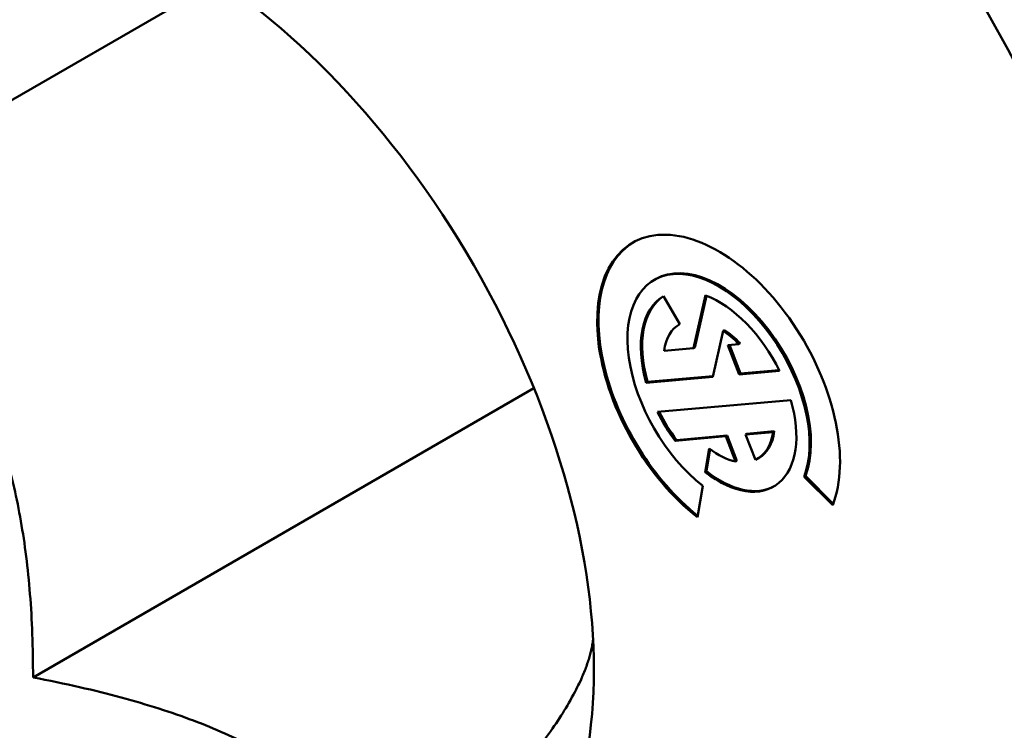
# Model space of a CAD drawing. Units: inches. Extents: x 0.05 to 7.29, y 0.05 to 5.62.
# Drawn here: x 6.17 to 6.53, y 4.59 to 4.85 of the extents above; entities that cross this region are included whole.
import ezdxf

# ---------------------------------------------------------------- set-up
doc = ezdxf.new("R2010")
doc.units = ezdxf.units.IN
doc.header["$LTSCALE"] = 0.333333
doc.header["$MEASUREMENT"] = 0
doc.layers.add('Visible (ANSI)', color=7, linetype='Continuous', lineweight=50)

msp = doc.modelspace()

# ---------------------------------------------------------------- linework, layer by layer
at = {"layer": 'Visible (ANSI)'}
for p, q in [((6.10894, 4.78703), (6.24362, 4.86479)), ((6.40305, 4.75638), (6.40352, 4.75665)), ((6.40647, 4.75046), (6.41232, 4.74031)), ((6.41739, 4.73154), (6.42174, 4.75075)), ((6.42211, 4.75061), (6.41786, 4.73181)), ((6.42819, 4.73784), (6.42866, 4.73811)), ((6.42819, 4.73784), (6.42441, 4.72112)), ((6.40667, 4.73058), (6.41739, 4.73154)), ((6.41739, 4.73154), (6.41786, 4.73181)), ((6.42984, 4.73265), (6.43387, 4.73301)), ((6.43398, 4.72198), (6.42984, 4.73265)), ((6.4304, 4.7327), (6.43445, 4.72225)), ((6.43387, 4.73301), (6.43434, 4.73329)), ((6.42441, 4.72112), (6.40016, 4.71895)), ((6.40063, 4.71923), (6.42447, 4.72136)), ((6.44867, 4.72329), (6.43398, 4.72198)), ((6.43398, 4.72198), (6.43445, 4.72225)), ((6.43445, 4.72225), (6.44856, 4.72351)), ((6.17698, 4.61167), (6.35926, 4.71691)), ((6.40016, 4.71895), (6.40063, 4.71923)), ((6.4043, 4.70828), (6.45281, 4.71261)), ((6.42911, 4.69944), (6.41067, 4.6978)), ((6.41114, 4.69807), (6.42958, 4.69972)), ((6.42911, 4.69944), (6.42958, 4.69972)), ((6.43269, 4.69021), (6.42911, 4.69944)), ((6.42958, 4.69972), (6.43316, 4.69048)), ((6.4463, 4.70098), (6.43629, 4.70008)), ((6.43629, 4.70008), (6.43676, 4.70036)), ((6.43629, 4.70008), (6.43987, 4.69085)), ((6.44677, 4.70125), (6.43676, 4.70036)), ((6.4463, 4.70098), (6.44677, 4.70125)), ((6.41067, 4.6978), (6.41114, 4.69807)), ((6.42157, 4.68642), (6.42301, 4.69502)), ((6.42338, 4.69473), (6.42204, 4.6867)), ((6.44064, 4.69126), (6.44112, 4.69153)), ((6.43269, 4.69021), (6.43316, 4.69048)), ((6.42157, 4.68642), (6.42204, 4.6867)), ((6.45763, 4.68471), (6.4581, 4.68498)), ((6.46801, 4.67435), (6.45763, 4.68471)), ((6.4581, 4.68498), (6.46822, 4.67489)), ((6.42073, 4.68141), (6.41881, 4.66996))]:
    msp.add_line(p, q, dxfattribs=at)
for centre, major_axis, start_param, end_param in [((6.66861, 4.95302), (-0.2869, 0.49693), 3.162992, 6.261786), ((6.25591, 4.71475), (0.29574, -0.51223), 5.862651, 9.845312), ((6.42648, 4.71578), (-0.03125, 0.05413), 3.577925, 8.464847), ((6.42696, 4.71605), (-0.03125, 0.05413), 0.007543, 2.173009), ((6.42696, 4.71605), (-0.02344, 0.04059), 3.577925, 6.283185), ((6.42648, 4.71578), (-0.02344, 0.04059), 3.577925, 8.464847), ((6.42648, 4.71578), (-0.02002, 0.03467), 0, 1.162128), ((6.42696, 4.71605), (-0.02002, 0.03467), 0.023549, 1.162128), ((6.42648, 4.71578), (0.02002, -0.03467), 1.455866, 2.524738), ((6.42648, 4.71578), (-0.01416, 0.02453), 0, 0.639375), ((6.42696, 4.71605), (0.01416, -0.02453), 1.978619, 2.270877), ((6.42648, 4.71578), (-0.01416, 0.02453), 5.120212, 5.41247), ((6.42648, 4.71578), (0.02002, -0.03467), 5.323254, 7.445313), ((6.42648, 4.71578), (-0.02002, 0.03467), 1.455866, 1.763509), ((6.42696, 4.71605), (0.02002, -0.03467), 4.603622, 4.905102), ((6.42648, 4.71578), (0.01416, -0.02453), 6.229788, 6.92256), ((6.42696, 4.71605), (0.01416, -0.02453), 0, 0.639375), ((6.42648, 4.71578), (0.01416, -0.02453), 5.323254, 5.812984), ((6.42696, 4.71605), (0.02002, -0.03467), 5.323254, 6.271411)]:
    msp.add_ellipse(centre, major_axis=major_axis, ratio=0.57735, start_param=start_param, end_param=end_param, dxfattribs=at)
for major_axis in [(-0.28584, 0.49508), (0.10567, -0.18302)]:
    msp.add_ellipse((6.23167, 4.70076), major_axis=major_axis, ratio=0.57735, dxfattribs=at)
for points, weights in [([(6.17698, 4.88383), (6.17698, 4.85507), (6.10894, 4.78703)], [1.05258246313, 1.21541753687, 1.05258246313]), ([(6.10894, 4.78703), (6.17698, 4.71899), (6.17698, 4.61167)], [1.05258246313, 1.21541753687, 1.05258246313]), ([(6.31306, 4.5331), (6.37716, 4.5972), (6.38081, 4.62545)], [1.05258246313, 1.20462964795, 1.07272883704]), ([(6.17698, 4.61167), (6.27904, 4.59202), (6.31306, 4.5331)], [1.05258246313, 1.21541753687, 1.05258246313])]:
    msp.add_rational_spline(points, weights, degree=2, dxfattribs=at)

doc.saveas('drawing.dxf')
